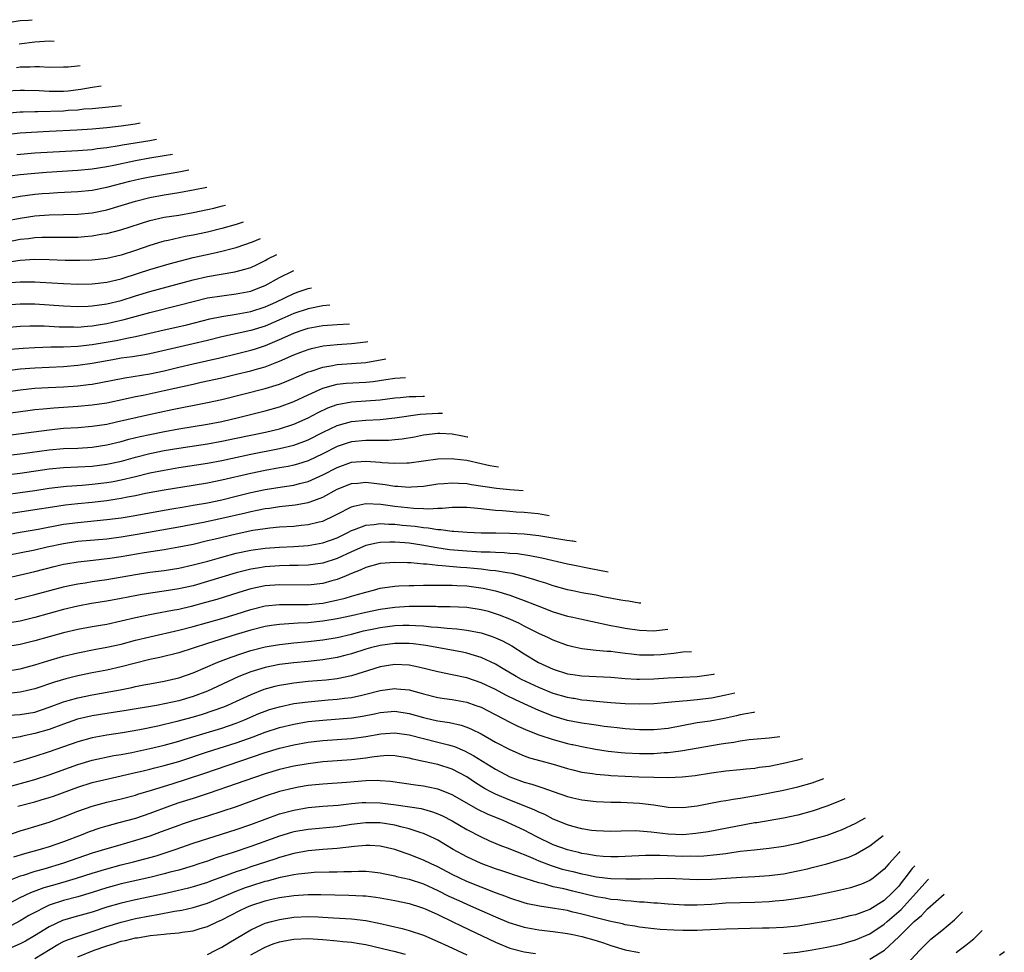
# Model space of a CAD drawing. Units: inches. Extents: x 2592000 to 2593952, y 1548000 to 1549869.
# Drawn here: x 2592909 to 2593046, y 1548869 to 1548998 of the extents above; entities that cross this region are included whole.
import ezdxf

# ---------------------------------------------------------------- set-up
doc = ezdxf.new("R2010")
doc.units = ezdxf.units.IN
doc.header["$MEASUREMENT"] = 0
doc.layers.add('LD25921548_2ft', color=105, linetype='Continuous')

msp = doc.modelspace()

# ---------------------------------------------------------------- linework, layer by layer
at = {"layer": 'LD25921548_2ft'}
for points, elevation in [([(2592907.89, 1548997.89), (2592909, 1548998.08), (2592910.16, 1548998.15), (2592910.64, 1548998.2)], 7894), ([(2592908.86, 1548994.86), (2592911, 1548995.14), (2592912.99, 1548995.25), (2592913.72, 1548995.24)], 7892), ([(2592917.32, 1548991.8), (2592916.95, 1548991.77), (2592915.65, 1548991.63), (2592915, 1548991.6), (2592913, 1548991.59), (2592911.66, 1548991.66), (2592911, 1548991.65), (2592910.39, 1548991.61), (2592909, 1548991.61), (2592908.46, 1548991.54)], 7890), ([(2592907, 1548988.34), (2592909, 1548988.44), (2592909.57, 1548988.43), (2592911.64, 1548988.36), (2592913, 1548988.27), (2592915, 1548988.29), (2592915.65, 1548988.35), (2592917.43, 1548988.57), (2592919, 1548988.84), (2592920.24, 1548989)], 7888), ([(2592905.02, 1548985.02), (2592909, 1548985.39), (2592909.39, 1548985.39), (2592911, 1548985.48), (2592911.46, 1548985.46), (2592915, 1548985.57), (2592915.63, 1548985.63), (2592917, 1548985.71), (2592917.81, 1548985.81), (2592919, 1548985.89), (2592922.23, 1548986.19), (2592923.06, 1548986.27), (2592923.08, 1548986.28)], 7886), ([(2592925.63, 1548983.83), (2592924.94, 1548983.71), (2592923, 1548983.42), (2592921, 1548983.18), (2592919, 1548983), (2592916.86, 1548982.86), (2592913, 1548982.7), (2592910.56, 1548982.56), (2592909, 1548982.44), (2592907, 1548982.24)], 7884), ([(2592908.5, 1548979.5), (2592911, 1548979.71), (2592917, 1548980.02), (2592919, 1548980.2), (2592919.7, 1548980.3), (2592921, 1548980.46), (2592922.73, 1548980.73), (2592923.18, 1548980.82), (2592927.01, 1548981.45), (2592927.94, 1548981.62)], 7882), ([(2592930.14, 1548979.51), (2592928.97, 1548979.28), (2592927, 1548978.97), (2592925, 1548978.62), (2592921.97, 1548977.97), (2592921, 1548977.78), (2592919, 1548977.47), (2592917, 1548977.27), (2592912.66, 1548977), (2592911, 1548976.87), (2592909, 1548976.66), (2592907.54, 1548976.46)], 7880), ([(2592907, 1548973.35), (2592909, 1548973.69), (2592911, 1548973.96), (2592912.05, 1548974.05), (2592913, 1548974.13), (2592914.2, 1548974.2), (2592917, 1548974.33), (2592919, 1548974.54), (2592921, 1548974.95), (2592924.22, 1548975.78), (2592925, 1548975.98), (2592925.84, 1548976.16), (2592927, 1548976.39), (2592931, 1548977.07), (2592932.41, 1548977.34)], 7878), ([(2592907, 1548970.27), (2592909, 1548970.66), (2592911, 1548970.97), (2592913, 1548971.12), (2592917, 1548971.21), (2592919, 1548971.4), (2592921, 1548971.82), (2592923, 1548972.41), (2592925, 1548973.03), (2592927, 1548973.52), (2592929, 1548973.88), (2592931, 1548974.19), (2592933, 1548974.57), (2592934.89, 1548974.96)], 7876), ([(2592907, 1548967.33), (2592909, 1548967.71), (2592910.16, 1548967.84), (2592911, 1548967.96), (2592912.01, 1548968.01), (2592913, 1548968.03), (2592913.99, 1548968.01), (2592915, 1548968.01), (2592917, 1548968.03), (2592917.9, 1548968.1), (2592919, 1548968.19), (2592920.45, 1548968.45), (2592921, 1548968.53), (2592922.96, 1548969.04), (2592927, 1548970.32), (2592929, 1548970.78), (2592931, 1548971.08), (2592933, 1548971.42), (2592935, 1548971.84), (2592935.86, 1548972.04), (2592937.1, 1548972.34), (2592937.51, 1548972.45)], 7874), ([(2592939.96, 1548970.1), (2592939, 1548969.77), (2592937, 1548969.2), (2592935, 1548968.72), (2592933, 1548968.3), (2592931.9, 1548968.1), (2592929.56, 1548967.56), (2592929, 1548967.45), (2592928.65, 1548967.35), (2592927, 1548966.85), (2592925, 1548966.16), (2592923, 1548965.53), (2592921, 1548965.06), (2592919, 1548964.82), (2592917.25, 1548964.75), (2592915.23, 1548964.77), (2592913, 1548964.86), (2592911, 1548964.9), (2592909, 1548964.78), (2592907.44, 1548964.56)], 7872), ([(2592907, 1548961.65), (2592909, 1548961.8), (2592909.82, 1548961.82), (2592911, 1548961.8), (2592911.77, 1548961.77), (2592915, 1548961.57), (2592917, 1548961.5), (2592919, 1548961.53), (2592921, 1548961.75), (2592923, 1548962.23), (2592925.44, 1548963), (2592927, 1548963.52), (2592929.69, 1548964.31), (2592931.27, 1548964.73), (2592933, 1548965.17), (2592935.81, 1548965.81), (2592937, 1548966.05), (2592938.44, 1548966.44), (2592939, 1548966.56), (2592941.24, 1548967.38), (2592942.34, 1548967.83)], 7870), ([(2592907, 1548958.61), (2592909, 1548958.77), (2592911, 1548958.76), (2592913, 1548958.63), (2592915, 1548958.47), (2592917, 1548958.39), (2592918.43, 1548958.43), (2592919, 1548958.47), (2592921, 1548958.74), (2592923, 1548959.22), (2592925, 1548959.86), (2592927, 1548960.47), (2592933, 1548962.1), (2592935, 1548962.57), (2592938.81, 1548963.19), (2592940.39, 1548963.61), (2592941, 1548963.82), (2592941.81, 1548964.19), (2592943, 1548964.79), (2592943.38, 1548965), (2592944.65, 1548965.61)], 7868), ([(2592907, 1548955.48), (2592909, 1548955.65), (2592910.31, 1548955.69), (2592911, 1548955.7), (2592912.32, 1548955.68), (2592914.42, 1548955.58), (2592915, 1548955.54), (2592916.46, 1548955.54), (2592917, 1548955.52), (2592918.35, 1548955.65), (2592919, 1548955.69), (2592920.11, 1548955.89), (2592921, 1548956.02), (2592921.81, 1548956.19), (2592923.44, 1548956.56), (2592927, 1548957.54), (2592931, 1548958.55), (2592933, 1548959.09), (2592935, 1548959.57), (2592937, 1548959.88), (2592939, 1548960.12), (2592941, 1548960.53), (2592942.26, 1548961), (2592943, 1548961.32), (2592945, 1548962.4), (2592946.92, 1548963.34), (2592946.99, 1548963.37)], 7866), ([(2592907, 1548952.39), (2592909.39, 1548952.61), (2592911, 1548952.7), (2592913.24, 1548952.76), (2592915, 1548952.78), (2592917, 1548952.88), (2592919, 1548953.12), (2592922.32, 1548953.68), (2592924.05, 1548954.05), (2592925, 1548954.21), (2592927, 1548954.66), (2592929, 1548955.14), (2592932.14, 1548955.86), (2592935.34, 1548956.66), (2592937, 1548957), (2592939, 1548957.32), (2592941, 1548957.69), (2592943, 1548958.34), (2592944.49, 1548959), (2592947, 1548960.19), (2592947.6, 1548960.4), (2592949, 1548960.88), (2592949.46, 1548960.99)], 7864), ([(2592952.01, 1548958.56), (2592951, 1548958.47), (2592949, 1548958.08), (2592947, 1548957.4), (2592945.33, 1548956.67), (2592943, 1548955.67), (2592941, 1548955.06), (2592937, 1548954.17), (2592935, 1548953.66), (2592933, 1548953.19), (2592931.2, 1548952.8), (2592927, 1548951.82), (2592926.31, 1548951.69), (2592924.59, 1548951.41), (2592923, 1548951.19), (2592921.85, 1548951), (2592919, 1548950.47), (2592917, 1548950.18), (2592915, 1548950.01), (2592911, 1548949.83), (2592909, 1548949.66), (2592905, 1548949.17)], 7862), ([(2592907, 1548946.55), (2592909, 1548946.82), (2592911, 1548947.03), (2592912.87, 1548947.13), (2592915, 1548947.22), (2592917, 1548947.37), (2592918.46, 1548947.54), (2592919, 1548947.62), (2592920.18, 1548947.82), (2592923.52, 1548948.48), (2592927, 1548949.03), (2592929, 1548949.46), (2592931, 1548949.95), (2592933, 1548950.43), (2592936.73, 1548951.27), (2592939, 1548951.8), (2592941, 1548952.3), (2592941.54, 1548952.46), (2592943.04, 1548952.96), (2592945, 1548953.78), (2592947, 1548954.69), (2592947.87, 1548955), (2592949, 1548955.38), (2592951, 1548955.75), (2592953, 1548955.88), (2592954.71, 1548955.97)], 7860), ([(2592907, 1548943.53), (2592910.04, 1548943.96), (2592911, 1548944.08), (2592912.18, 1548944.18), (2592913.67, 1548944.33), (2592917, 1548944.55), (2592919, 1548944.73), (2592921, 1548945.03), (2592923.56, 1548945.56), (2592925, 1548945.87), (2592926.08, 1548946.08), (2592929, 1548946.7), (2592933, 1548947.62), (2592934.14, 1548947.86), (2592937, 1548948.5), (2592939.03, 1548948.97), (2592941, 1548949.44), (2592941.64, 1548949.64), (2592943, 1548950.01), (2592944.65, 1548950.65), (2592945, 1548950.77), (2592947, 1548951.65), (2592947.97, 1548952.03), (2592949, 1548952.42), (2592949.44, 1548952.56), (2592951.08, 1548952.92), (2592953, 1548953.12), (2592955, 1548953.23), (2592957, 1548953.46), (2592957.26, 1548953.52)], 7858), ([(2592907, 1548940.49), (2592913, 1548941.28), (2592915, 1548941.47), (2592917, 1548941.6), (2592919, 1548941.76), (2592921, 1548942.06), (2592922.35, 1548942.35), (2592926.65, 1548943.35), (2592930.08, 1548944.08), (2592935, 1548945.04), (2592937, 1548945.49), (2592943, 1548947), (2592944.55, 1548947.45), (2592945, 1548947.61), (2592946, 1548948), (2592947, 1548948.41), (2592947.4, 1548948.6), (2592949, 1548949.29), (2592949.42, 1548949.42), (2592951, 1548949.97), (2592952.15, 1548950.15), (2592953, 1548950.33), (2592955, 1548950.46), (2592957, 1548950.63), (2592959.77, 1548951.12)], 7856), ([(2592907, 1548937.69), (2592909, 1548937.93), (2592913, 1548938.48), (2592915, 1548938.65), (2592917, 1548938.73), (2592919, 1548938.87), (2592921, 1548939.17), (2592923, 1548939.64), (2592924.06, 1548939.94), (2592925.66, 1548940.34), (2592927, 1548940.63), (2592929.03, 1548941.03), (2592931, 1548941.4), (2592935, 1548942.06), (2592937, 1548942.43), (2592939.49, 1548943), (2592943, 1548943.89), (2592945, 1548944.44), (2592947, 1548945.18), (2592949, 1548946.14), (2592951, 1548947.04), (2592952.52, 1548947.48), (2592953, 1548947.58), (2592954.28, 1548947.72), (2592957, 1548947.89), (2592958.01, 1548947.99), (2592959.76, 1548948.24), (2592961, 1548948.43), (2592962.49, 1548948.51)], 7854), ([(2592906.99, 1548934.99), (2592909, 1548935.23), (2592913, 1548935.84), (2592915, 1548936.03), (2592917, 1548936.1), (2592919, 1548936.22), (2592921, 1548936.49), (2592923.07, 1548936.93), (2592925, 1548937.46), (2592927, 1548937.97), (2592929, 1548938.38), (2592931, 1548938.71), (2592935, 1548939.32), (2592937, 1548939.67), (2592939, 1548940.08), (2592943.05, 1548940.95), (2592945, 1548941.42), (2592947, 1548942.05), (2592949, 1548942.92), (2592950.35, 1548943.65), (2592951.7, 1548944.3), (2592953, 1548944.78), (2592955, 1548945.15), (2592957, 1548945.28), (2592959, 1548945.44), (2592961, 1548945.69), (2592961.74, 1548945.74), (2592963, 1548945.88), (2592963.92, 1548945.88), (2592964.95, 1548945.95), (2592965.16, 1548945.95)], 7852), ([(2592907, 1548932.3), (2592909, 1548932.56), (2592911, 1548932.85), (2592913, 1548933.16), (2592915, 1548933.4), (2592915.42, 1548933.42), (2592917.58, 1548933.58), (2592919, 1548933.71), (2592921, 1548933.95), (2592921.9, 1548934.1), (2592923, 1548934.31), (2592925, 1548934.78), (2592927, 1548935.27), (2592929, 1548935.68), (2592931, 1548936.01), (2592935, 1548936.62), (2592937, 1548936.99), (2592941, 1548937.86), (2592945, 1548938.65), (2592947, 1548939.13), (2592948.38, 1548939.62), (2592949, 1548939.87), (2592951.08, 1548940.92), (2592953, 1548941.86), (2592954.17, 1548942.17), (2592955, 1548942.42), (2592957, 1548942.61), (2592959, 1548942.71), (2592961, 1548942.92), (2592964.55, 1548943.45), (2592967.06, 1548943.58), (2592967.66, 1548943.56)], 7850), ([(2592971.15, 1548940.22), (2592971.07, 1548940.24), (2592970.43, 1548940.36), (2592969, 1548940.67), (2592967.25, 1548940.75), (2592967, 1548940.75), (2592965, 1548940.52), (2592963.74, 1548940.26), (2592962.02, 1548939.98), (2592961, 1548939.86), (2592960.2, 1548939.8), (2592958.23, 1548939.77), (2592957, 1548939.8), (2592955, 1548939.59), (2592954.55, 1548939.45), (2592953, 1548938.93), (2592951, 1548937.92), (2592949, 1548936.95), (2592947.52, 1548936.48), (2592947, 1548936.33), (2592946.19, 1548936.19), (2592945, 1548935.96), (2592943, 1548935.62), (2592941, 1548935.21), (2592937, 1548934.25), (2592935, 1548933.85), (2592933, 1548933.52), (2592929, 1548932.89), (2592926.4, 1548932.4), (2592925, 1548932.1), (2592923.9, 1548931.9), (2592923, 1548931.71), (2592922.39, 1548931.61), (2592921, 1548931.4), (2592919, 1548931.17), (2592917, 1548930.97), (2592915.22, 1548930.78), (2592913.46, 1548930.54), (2592911, 1548930.13), (2592906.55, 1548929.45)], 7848), ([(2592907.27, 1548926.73), (2592909, 1548927.05), (2592911.48, 1548927.48), (2592915, 1548928.14), (2592917, 1548928.41), (2592921, 1548928.8), (2592923, 1548929.05), (2592924.67, 1548929.33), (2592929, 1548930.12), (2592930.34, 1548930.34), (2592931.46, 1548930.54), (2592933, 1548930.79), (2592935, 1548931.14), (2592937, 1548931.55), (2592939, 1548932.04), (2592941, 1548932.55), (2592943, 1548932.99), (2592945.35, 1548933.35), (2592947, 1548933.58), (2592947.8, 1548933.8), (2592949, 1548934.09), (2592951, 1548935), (2592953, 1548936.04), (2592955, 1548936.75), (2592957, 1548936.93), (2592959, 1548936.77), (2592959.27, 1548936.73), (2592961, 1548936.61), (2592962.69, 1548936.69), (2592963, 1548936.69), (2592967, 1548937.25), (2592969, 1548937.29), (2592969.24, 1548937.24), (2592971, 1548937.03), (2592973, 1548936.6), (2592974.22, 1548936.32), (2592975.43, 1548936.11)], 7846), ([(2592907, 1548923.8), (2592911, 1548924.59), (2592912.74, 1548925), (2592915, 1548925.49), (2592917, 1548925.78), (2592921, 1548926.14), (2592923, 1548926.4), (2592925.24, 1548926.76), (2592931, 1548927.77), (2592934.43, 1548928.43), (2592937, 1548928.98), (2592940.27, 1548929.73), (2592941, 1548929.92), (2592941.91, 1548930.09), (2592943, 1548930.33), (2592943.6, 1548930.4), (2592945, 1548930.61), (2592947.17, 1548930.83), (2592949, 1548931.15), (2592949.27, 1548931.27), (2592951, 1548931.9), (2592953, 1548933.01), (2592955, 1548933.8), (2592955.87, 1548933.87), (2592957, 1548933.99), (2592959.67, 1548933.67), (2592961, 1548933.44), (2592961.43, 1548933.43), (2592963, 1548933.3), (2592963.34, 1548933.34), (2592965, 1548933.45), (2592967, 1548933.75), (2592967.81, 1548933.81), (2592969, 1548933.91), (2592969.84, 1548933.84), (2592971, 1548933.79), (2592971.67, 1548933.67), (2592975.16, 1548933.15), (2592977, 1548932.96), (2592978.86, 1548932.82)], 7844), ([(2592905, 1548920.19), (2592911, 1548921.57), (2592913.72, 1548922.28), (2592915, 1548922.61), (2592915.33, 1548922.67), (2592917.06, 1548922.94), (2592919.14, 1548923.14), (2592921.42, 1548923.42), (2592923, 1548923.67), (2592926.22, 1548924.22), (2592929, 1548924.66), (2592931, 1548925), (2592933, 1548925.4), (2592935, 1548925.87), (2592935.9, 1548926.1), (2592939, 1548926.84), (2592941.31, 1548927.31), (2592943, 1548927.57), (2592943.65, 1548927.65), (2592945, 1548927.77), (2592947, 1548927.9), (2592948.02, 1548928.02), (2592949, 1548928.11), (2592950.49, 1548928.49), (2592951, 1548928.6), (2592952.65, 1548929.35), (2592953, 1548929.54), (2592955, 1548930.57), (2592955.32, 1548930.68), (2592957, 1548931.02), (2592959.07, 1548930.93), (2592961, 1548930.66), (2592963.64, 1548930.36), (2592965, 1548930.33), (2592965.71, 1548930.29), (2592967, 1548930.39), (2592967.61, 1548930.39), (2592969, 1548930.51), (2592971, 1548930.5), (2592971.53, 1548930.47), (2592973, 1548930.32), (2592973.74, 1548930.26), (2592975, 1548930.1), (2592975.95, 1548930.05), (2592977, 1548929.95), (2592977.88, 1548929.88), (2592979, 1548929.82), (2592980.94, 1548929.62), (2592982.46, 1548929.37)], 7842), ([(2592908.28, 1548917.72), (2592909, 1548917.89), (2592911, 1548918.4), (2592915, 1548919.47), (2592915.59, 1548919.59), (2592917, 1548919.89), (2592918.03, 1548920.03), (2592919, 1548920.19), (2592921, 1548920.48), (2592925, 1548921.17), (2592927, 1548921.48), (2592929, 1548921.75), (2592931, 1548922.06), (2592933, 1548922.5), (2592935.04, 1548923.04), (2592937, 1548923.6), (2592939, 1548924.14), (2592941, 1548924.57), (2592943, 1548924.83), (2592945, 1548924.97), (2592947, 1548925.08), (2592949, 1548925.22), (2592950.53, 1548925.47), (2592951, 1548925.56), (2592953, 1548926.28), (2592954.49, 1548927), (2592955, 1548927.27), (2592955.41, 1548927.41), (2592957, 1548928.04), (2592958.13, 1548928.13), (2592959, 1548928.27), (2592960.17, 1548928.17), (2592961, 1548928.17), (2592962.04, 1548928.04), (2592963.86, 1548927.86), (2592965, 1548927.68), (2592965.65, 1548927.65), (2592967, 1548927.4), (2592967.4, 1548927.4), (2592969, 1548927.2), (2592969.2, 1548927.2), (2592971.07, 1548927.07), (2592973, 1548926.98), (2592975.06, 1548926.94), (2592977, 1548926.93), (2592979, 1548926.84), (2592981, 1548926.61), (2592984.91, 1548925.93), (2592985.67, 1548925.85), (2592985.73, 1548925.84), (2592986.22, 1548925.77)], 7840), ([(2592990.66, 1548921.51), (2592987.99, 1548922.01), (2592985.73, 1548922.46), (2592985, 1548922.61), (2592981.44, 1548923.44), (2592979.78, 1548923.78), (2592978.04, 1548924.04), (2592977, 1548924.11), (2592976.19, 1548924.19), (2592975, 1548924.21), (2592974.27, 1548924.27), (2592973, 1548924.29), (2592972.34, 1548924.34), (2592971, 1548924.41), (2592968.61, 1548924.61), (2592966.86, 1548924.86), (2592964.75, 1548925.25), (2592963, 1548925.51), (2592962.43, 1548925.57), (2592961, 1548925.66), (2592960.34, 1548925.66), (2592959, 1548925.6), (2592958.49, 1548925.51), (2592957, 1548925.19), (2592955, 1548924.34), (2592953, 1548923.4), (2592951, 1548922.73), (2592949, 1548922.46), (2592947.59, 1548922.41), (2592946.41, 1548922.41), (2592945, 1548922.36), (2592943, 1548922.23), (2592941.93, 1548922.07), (2592941, 1548921.91), (2592940.26, 1548921.74), (2592939, 1548921.4), (2592935, 1548920.18), (2592933, 1548919.61), (2592931, 1548919.16), (2592929, 1548918.84), (2592927.39, 1548918.61), (2592925.66, 1548918.34), (2592923.97, 1548918.03), (2592923, 1548917.84), (2592921, 1548917.48), (2592918.87, 1548917.13), (2592917, 1548916.78), (2592915, 1548916.3), (2592911, 1548915.22), (2592909, 1548914.7), (2592907.56, 1548914.44)], 7838), ([(2592995.17, 1548917.19), (2592994.95, 1548917.21), (2592993.46, 1548917.45), (2592993, 1548917.51), (2592992.39, 1548917.61), (2592989.91, 1548918.09), (2592989, 1548918.28), (2592987, 1548918.64), (2592985.73, 1548918.9), (2592985, 1548919.05), (2592983, 1548919.61), (2592981.97, 1548919.97), (2592981, 1548920.26), (2592980.45, 1548920.45), (2592978.9, 1548920.9), (2592977.3, 1548921.3), (2592976.61, 1548921.39), (2592975, 1548921.68), (2592974.26, 1548921.74), (2592973, 1548921.92), (2592972, 1548922), (2592971, 1548922.1), (2592970.16, 1548922.16), (2592967.61, 1548922.39), (2592967, 1548922.41), (2592965.41, 1548922.59), (2592965, 1548922.6), (2592963.23, 1548922.77), (2592962.77, 1548922.77), (2592961, 1548922.84), (2592959, 1548922.68), (2592957, 1548922.14), (2592956.22, 1548921.78), (2592955, 1548921.31), (2592954.28, 1548921), (2592953, 1548920.48), (2592952.29, 1548920.29), (2592951, 1548919.91), (2592949, 1548919.68), (2592945, 1548919.73), (2592943, 1548919.58), (2592941, 1548919.16), (2592939.33, 1548918.67), (2592936.28, 1548917.72), (2592934.73, 1548917.27), (2592932.74, 1548916.74), (2592931, 1548916.33), (2592930.16, 1548916.16), (2592927.69, 1548915.69), (2592927, 1548915.57), (2592925, 1548915.15), (2592923, 1548914.68), (2592921, 1548914.25), (2592919, 1548913.91), (2592917, 1548913.55), (2592915, 1548913.09), (2592913, 1548912.54), (2592911, 1548911.96), (2592909, 1548911.44), (2592907, 1548911.12)], 7836), ([(2592907, 1548907.74), (2592909, 1548908.09), (2592911, 1548908.64), (2592912.81, 1548909.19), (2592915, 1548909.81), (2592917, 1548910.31), (2592919.24, 1548910.76), (2592921, 1548911.07), (2592923, 1548911.52), (2592925, 1548912.05), (2592927, 1548912.54), (2592931, 1548913.44), (2592933, 1548913.96), (2592937, 1548915.08), (2592939, 1548915.68), (2592941, 1548916.3), (2592943, 1548916.8), (2592945, 1548917.01), (2592949, 1548917.01), (2592951, 1548917.21), (2592952.5, 1548917.5), (2592954.11, 1548917.89), (2592955, 1548918.17), (2592955.67, 1548918.34), (2592957, 1548918.74), (2592958.07, 1548919), (2592959, 1548919.26), (2592959.3, 1548919.3), (2592961, 1548919.57), (2592961.58, 1548919.58), (2592963, 1548919.66), (2592963.65, 1548919.65), (2592965, 1548919.68), (2592965.67, 1548919.67), (2592967, 1548919.7), (2592967.68, 1548919.68), (2592969, 1548919.7), (2592969.65, 1548919.65), (2592971, 1548919.59), (2592973.28, 1548919.28), (2592975, 1548918.92), (2592977, 1548918.31), (2592978.12, 1548917.88), (2592979, 1548917.57), (2592980.43, 1548917), (2592981, 1548916.76), (2592983, 1548915.99), (2592985, 1548915.4), (2592985.73, 1548915.24), (2592987, 1548914.95), (2592991, 1548914.11), (2592992.09, 1548913.91), (2592993, 1548913.73), (2592995, 1548913.42), (2592997, 1548913.36), (2592998.94, 1548913.58)], 7834), ([(2593002.2, 1548910.45), (2593001, 1548910.37), (2592999.79, 1548910.21), (2592997.96, 1548910.04), (2592997, 1548909.96), (2592995, 1548909.99), (2592993.87, 1548910.13), (2592993, 1548910.22), (2592991.6, 1548910.4), (2592991, 1548910.46), (2592990.49, 1548910.49), (2592989, 1548910.64), (2592987, 1548910.86), (2592985.73, 1548911.15), (2592985, 1548911.32), (2592983, 1548912.05), (2592982.37, 1548912.37), (2592981, 1548913), (2592979, 1548914.01), (2592978.35, 1548914.35), (2592977, 1548914.96), (2592975.54, 1548915.54), (2592975, 1548915.73), (2592974.02, 1548916.02), (2592973, 1548916.28), (2592971, 1548916.58), (2592968.69, 1548916.69), (2592967, 1548916.69), (2592966.71, 1548916.71), (2592963, 1548916.73), (2592961, 1548916.61), (2592959, 1548916.3), (2592957, 1548915.88), (2592955, 1548915.43), (2592953, 1548915), (2592951, 1548914.68), (2592949, 1548914.47), (2592947.58, 1548914.42), (2592946.31, 1548914.31), (2592945, 1548914.25), (2592943.9, 1548914.1), (2592943, 1548913.96), (2592941, 1548913.44), (2592939, 1548912.83), (2592935, 1548911.58), (2592931, 1548910.28), (2592928.36, 1548909.64), (2592927, 1548909.35), (2592924.82, 1548908.82), (2592923, 1548908.34), (2592921, 1548907.89), (2592919, 1548907.5), (2592917, 1548907.08), (2592915.32, 1548906.68), (2592913.77, 1548906.23), (2592911, 1548905.28), (2592909.83, 1548905), (2592909, 1548904.82), (2592907, 1548904.62)], 7832), ([(2592905, 1548901.5), (2592909, 1548901.74), (2592911, 1548902.08), (2592913, 1548902.74), (2592915, 1548903.49), (2592915.67, 1548903.67), (2592917, 1548904.06), (2592919, 1548904.47), (2592922.85, 1548905.15), (2592924.51, 1548905.49), (2592925, 1548905.61), (2592926.17, 1548905.83), (2592927, 1548906.01), (2592929, 1548906.36), (2592931, 1548906.81), (2592933, 1548907.5), (2592936.45, 1548909), (2592938.29, 1548909.71), (2592939.78, 1548910.22), (2592941, 1548910.6), (2592943, 1548911.12), (2592945, 1548911.47), (2592947, 1548911.68), (2592949, 1548911.86), (2592951, 1548912.1), (2592953, 1548912.44), (2592955, 1548912.9), (2592956.67, 1548913.33), (2592958.32, 1548913.68), (2592959, 1548913.81), (2592961, 1548914.07), (2592962.13, 1548914.13), (2592963, 1548914.16), (2592963.91, 1548914.09), (2592965, 1548914.06), (2592966.08, 1548913.92), (2592967, 1548913.86), (2592968.3, 1548913.7), (2592969.62, 1548913.62), (2592971, 1548913.46), (2592973, 1548913.08), (2592974.56, 1548912.56), (2592975, 1548912.38), (2592975.95, 1548911.94), (2592977.25, 1548911.25), (2592979, 1548910.14), (2592980.96, 1548908.96), (2592983, 1548908.03), (2592985, 1548907.4), (2592985.73, 1548907.29), (2592987, 1548907.09), (2592991, 1548906.9), (2592993, 1548906.74), (2592994.64, 1548906.64), (2592995, 1548906.63), (2592997, 1548906.69), (2592999, 1548906.82), (2593001, 1548906.9), (2593003, 1548907.03), (2593005.3, 1548907.34), (2593005.43, 1548907.36)], 7830), ([(2593008.22, 1548904.68), (2593007, 1548904.4), (2593005, 1548904), (2593003, 1548903.76), (2593001.64, 1548903.64), (2593001, 1548903.6), (2592999.43, 1548903.43), (2592999, 1548903.41), (2592997, 1548903.22), (2592995, 1548903.15), (2592993, 1548903.22), (2592991, 1548903.36), (2592989.5, 1548903.5), (2592989, 1548903.53), (2592987.69, 1548903.69), (2592987, 1548903.74), (2592985.94, 1548903.94), (2592985.73, 1548903.97), (2592985, 1548904.08), (2592983, 1548904.67), (2592981, 1548905.48), (2592978.62, 1548906.61), (2592977.89, 1548907), (2592976.08, 1548908.09), (2592975, 1548908.7), (2592973, 1548909.65), (2592972.09, 1548909.91), (2592971, 1548910.26), (2592970.4, 1548910.4), (2592967.14, 1548911), (2592965.33, 1548911.33), (2592965, 1548911.37), (2592963.55, 1548911.55), (2592963, 1548911.59), (2592961.6, 1548911.6), (2592961, 1548911.58), (2592959, 1548911.32), (2592957.65, 1548911), (2592957, 1548910.82), (2592955, 1548910.17), (2592954.08, 1548909.92), (2592953, 1548909.66), (2592952.44, 1548909.56), (2592951, 1548909.34), (2592949, 1548909.11), (2592947, 1548908.91), (2592945, 1548908.66), (2592943, 1548908.27), (2592941.93, 1548907.93), (2592941, 1548907.66), (2592939.36, 1548907), (2592936.39, 1548905.61), (2592935, 1548904.97), (2592933, 1548904.23), (2592931, 1548903.63), (2592929.24, 1548903.24), (2592927.92, 1548903), (2592923.7, 1548902.3), (2592921, 1548901.89), (2592919, 1548901.56), (2592916.93, 1548901.07), (2592915, 1548900.41), (2592913, 1548899.67), (2592911, 1548899.08), (2592909.29, 1548898.71), (2592909, 1548898.63), (2592907.58, 1548898.42)], 7828), ([(2593010.98, 1548902.04), (2593010.82, 1548902.02), (2593009.75, 1548901.83), (2593009, 1548901.67), (2593008.46, 1548901.54), (2593006.82, 1548901.18), (2593004.83, 1548900.83), (2593003, 1548900.57), (2592999, 1548899.79), (2592997, 1548899.59), (2592995, 1548899.61), (2592993, 1548899.75), (2592991.88, 1548899.88), (2592991, 1548899.96), (2592990.09, 1548900.09), (2592989, 1548900.23), (2592988.34, 1548900.34), (2592987, 1548900.53), (2592985.73, 1548900.77), (2592985, 1548900.91), (2592983, 1548901.5), (2592981, 1548902.31), (2592979.51, 1548903), (2592977.77, 1548903.77), (2592976.44, 1548904.44), (2592975, 1548905.2), (2592973, 1548906.15), (2592971, 1548906.82), (2592969, 1548907.26), (2592967, 1548907.66), (2592964.32, 1548908.32), (2592963, 1548908.58), (2592961, 1548908.67), (2592959, 1548908.34), (2592955, 1548907.1), (2592953, 1548906.7), (2592951.48, 1548906.52), (2592949, 1548906.3), (2592947, 1548906.08), (2592945.9, 1548905.9), (2592945, 1548905.77), (2592944.37, 1548905.63), (2592942.81, 1548905.19), (2592941, 1548904.48), (2592939, 1548903.54), (2592937.79, 1548903), (2592937.23, 1548902.77), (2592935.76, 1548902.24), (2592934.25, 1548901.75), (2592933, 1548901.38), (2592930.76, 1548900.76), (2592928.12, 1548900.12), (2592925.61, 1548899.61), (2592923.19, 1548899.19), (2592921, 1548898.86), (2592919, 1548898.5), (2592917, 1548897.94), (2592913, 1548896.53), (2592911, 1548895.88), (2592909.37, 1548895.37), (2592908.07, 1548895)], 7826), ([(2592907, 1548891.62), (2592911, 1548892.71), (2592913, 1548893.35), (2592917, 1548894.8), (2592919, 1548895.4), (2592921.98, 1548896.02), (2592923, 1548896.19), (2592924.47, 1548896.47), (2592927, 1548897), (2592929, 1548897.48), (2592931, 1548898.05), (2592931.72, 1548898.28), (2592937, 1548899.85), (2592939, 1548900.54), (2592940.14, 1548901), (2592942.14, 1548901.86), (2592943, 1548902.21), (2592943.59, 1548902.41), (2592945, 1548902.82), (2592947, 1548903.24), (2592949, 1548903.51), (2592951.77, 1548903.77), (2592953, 1548903.86), (2592954.01, 1548904.01), (2592955, 1548904.11), (2592956.44, 1548904.44), (2592957, 1548904.55), (2592959, 1548905.06), (2592961, 1548905.34), (2592961.32, 1548905.32), (2592963, 1548905.14), (2592964.69, 1548904.69), (2592965, 1548904.59), (2592967, 1548904.1), (2592967.94, 1548903.94), (2592969, 1548903.8), (2592971, 1548903.44), (2592972.29, 1548903), (2592973, 1548902.74), (2592977, 1548900.67), (2592978.12, 1548900.12), (2592979.5, 1548899.5), (2592981, 1548898.91), (2592983, 1548898.24), (2592985, 1548897.7), (2592985.59, 1548897.59), (2592985.73, 1548897.56), (2592987, 1548897.27), (2592988.91, 1548896.91), (2592990.64, 1548896.64), (2592992.44, 1548896.44), (2592993, 1548896.4), (2592995, 1548896.31), (2592997, 1548896.33), (2592998.44, 1548896.44), (2592999, 1548896.47), (2593000.71, 1548896.71), (2593001, 1548896.74), (2593005, 1548897.43), (2593006.36, 1548897.64), (2593007, 1548897.75), (2593008.11, 1548897.89), (2593009, 1548898.07), (2593010.25, 1548898.25), (2593013, 1548898.51), (2593014.47, 1548898.7)], 7824), ([(2592908.65, 1548889), (2592911, 1548889.63), (2592911.9, 1548889.9), (2592913, 1548890.2), (2592913.6, 1548890.4), (2592917, 1548891.65), (2592919, 1548892.27), (2592921.19, 1548892.81), (2592925, 1548893.67), (2592926.07, 1548893.93), (2592927, 1548894.13), (2592927.68, 1548894.32), (2592929, 1548894.63), (2592931, 1548895.22), (2592935, 1548896.54), (2592939, 1548897.81), (2592939.89, 1548898.11), (2592941.35, 1548898.65), (2592943, 1548899.28), (2592945, 1548899.93), (2592947, 1548900.41), (2592949, 1548900.74), (2592951, 1548900.97), (2592955, 1548901.26), (2592956.52, 1548901.48), (2592958.19, 1548901.81), (2592959, 1548901.99), (2592961, 1548902.18), (2592963, 1548901.88), (2592965, 1548901.31), (2592966.34, 1548901), (2592967, 1548900.86), (2592968.61, 1548900.61), (2592970.24, 1548900.24), (2592971, 1548899.97), (2592971.69, 1548899.69), (2592973, 1548899.03), (2592975, 1548897.91), (2592977, 1548896.86), (2592979, 1548896), (2592979.74, 1548895.74), (2592981.29, 1548895.29), (2592983, 1548894.83), (2592985, 1548894.24), (2592985.73, 1548894.06), (2592987, 1548893.74), (2592988.46, 1548893.54), (2592989, 1548893.45), (2592990.68, 1548893.32), (2592991, 1548893.28), (2592993, 1548893.17), (2592994.92, 1548893.08), (2592996.99, 1548893.01), (2592999, 1548892.98), (2593000.93, 1548893.07), (2593002.72, 1548893.28), (2593005, 1548893.65), (2593007, 1548893.92), (2593009, 1548894.1), (2593009.81, 1548894.19), (2593011, 1548894.29), (2593011.6, 1548894.4), (2593013, 1548894.57), (2593015, 1548894.96), (2593016.98, 1548895.42), (2593017.68, 1548895.62)], 7822), ([(2592907, 1548884.87), (2592909, 1548885.59), (2592910.08, 1548885.92), (2592913, 1548886.79), (2592915, 1548887.51), (2592917, 1548888.3), (2592919, 1548889.01), (2592921, 1548889.55), (2592923, 1548890.03), (2592925, 1548890.55), (2592925.33, 1548890.67), (2592927.21, 1548891.21), (2592930.1, 1548892.1), (2592934.48, 1548893.52), (2592943, 1548896.44), (2592945, 1548897.04), (2592947, 1548897.51), (2592949, 1548897.87), (2592951, 1548898.12), (2592955, 1548898.4), (2592957, 1548898.68), (2592959.07, 1548899.07), (2592961, 1548899.21), (2592963, 1548898.9), (2592965, 1548898.38), (2592967, 1548897.91), (2592968.49, 1548897.51), (2592969, 1548897.39), (2592969.29, 1548897.29), (2592970.7, 1548896.7), (2592972.01, 1548896.01), (2592975, 1548894.15), (2592977, 1548893.1), (2592979, 1548892.36), (2592980.06, 1548892.06), (2592981, 1548891.72), (2592981.56, 1548891.56), (2592983, 1548891.04), (2592985, 1548890.36), (2592985.73, 1548890.18), (2592987, 1548889.87), (2592989, 1548889.65), (2592991, 1548889.58), (2592992.43, 1548889.57), (2592995, 1548889.43), (2592997, 1548889.17), (2592999, 1548888.88), (2593001, 1548888.81), (2593003, 1548889.06), (2593004.61, 1548889.39), (2593006.3, 1548889.7), (2593007, 1548889.81), (2593008.01, 1548889.99), (2593009, 1548890.12), (2593010.33, 1548890.33), (2593011.45, 1548890.55), (2593015, 1548891.25), (2593017, 1548891.69), (2593019, 1548892.26), (2593020.59, 1548892.84)], 7820), ([(2593023.53, 1548890.01), (2593023.03, 1548889.8), (2593021, 1548888.99), (2593019, 1548888.31), (2593017, 1548887.77), (2593015, 1548887.34), (2593011.29, 1548886.71), (2593011, 1548886.67), (2593004.54, 1548885.46), (2593002.81, 1548885.19), (2593001, 1548885.02), (2592999, 1548885.1), (2592996.6, 1548885.4), (2592995, 1548885.54), (2592994.44, 1548885.56), (2592992.47, 1548885.53), (2592991, 1548885.47), (2592989, 1548885.56), (2592988.35, 1548885.65), (2592987, 1548885.86), (2592985.73, 1548886.2), (2592985, 1548886.4), (2592983, 1548887.22), (2592981.83, 1548887.83), (2592981, 1548888.18), (2592980.46, 1548888.46), (2592977.6, 1548889.6), (2592977, 1548889.82), (2592975, 1548890.67), (2592974.35, 1548891), (2592973.48, 1548891.48), (2592972.24, 1548892.24), (2592971, 1548893.07), (2592969, 1548894.13), (2592967, 1548894.79), (2592965, 1548895.23), (2592963.53, 1548895.53), (2592963, 1548895.67), (2592961, 1548896.01), (2592960.02, 1548896.02), (2592959, 1548895.97), (2592957.83, 1548895.83), (2592957, 1548895.69), (2592955, 1548895.43), (2592951, 1548895.15), (2592949, 1548894.9), (2592947, 1548894.54), (2592945, 1548894.09), (2592943, 1548893.5), (2592941.53, 1548893), (2592939, 1548892.09), (2592935.21, 1548890.79), (2592933.7, 1548890.3), (2592933, 1548890.09), (2592931, 1548889.45), (2592929.72, 1548889), (2592927, 1548887.98), (2592925, 1548887.31), (2592922.67, 1548886.67), (2592921, 1548886.24), (2592920.04, 1548885.96), (2592918.55, 1548885.45), (2592917.45, 1548885), (2592915, 1548884.05), (2592913, 1548883.36), (2592911.76, 1548883), (2592909.59, 1548882.41), (2592908.08, 1548881.92)], 7818), ([(2593026.34, 1548887.32), (2593025.75, 1548887), (2593025, 1548886.58), (2593023, 1548885.67), (2593022.51, 1548885.49), (2593021, 1548884.95), (2593019, 1548884.36), (2593017, 1548883.84), (2593015, 1548883.41), (2593013, 1548883.12), (2593010.91, 1548882.91), (2593009, 1548882.69), (2593007.54, 1548882.46), (2593007, 1548882.41), (2593005.76, 1548882.24), (2593003.93, 1548882.07), (2593003, 1548882.03), (2593002.06, 1548882.06), (2593001, 1548882.04), (2592997.84, 1548882.16), (2592995.85, 1548882.15), (2592993, 1548882.02), (2592992.02, 1548881.98), (2592991, 1548881.97), (2592989.97, 1548882.03), (2592989, 1548882.11), (2592987.68, 1548882.32), (2592987, 1548882.45), (2592986.57, 1548882.57), (2592985.73, 1548882.76), (2592985, 1548882.93), (2592983, 1548883.66), (2592980.75, 1548884.75), (2592979, 1548885.67), (2592976.07, 1548887), (2592973.91, 1548887.91), (2592972.56, 1548888.56), (2592971, 1548889.43), (2592969, 1548890.56), (2592967.27, 1548891.27), (2592967, 1548891.37), (2592965.66, 1548891.66), (2592965, 1548891.78), (2592963.91, 1548891.91), (2592960.41, 1548892.41), (2592959, 1548892.54), (2592958.55, 1548892.55), (2592957, 1548892.52), (2592954.3, 1548892.3), (2592951, 1548892.08), (2592949, 1548891.86), (2592947.63, 1548891.63), (2592947, 1548891.52), (2592945, 1548891.05), (2592943, 1548890.4), (2592939, 1548888.93), (2592937, 1548888.25), (2592935, 1548887.62), (2592933, 1548887.02), (2592931.49, 1548886.51), (2592931, 1548886.34), (2592928.58, 1548885.42), (2592927, 1548884.84), (2592925, 1548884.22), (2592922.48, 1548883.52), (2592921, 1548883.09), (2592919, 1548882.48), (2592915, 1548881.07), (2592912.28, 1548880.28), (2592911, 1548879.94), (2592909.39, 1548879.39), (2592909, 1548879.27), (2592907.37, 1548878.63)], 7816), ([(2592907.58, 1548875.58), (2592909, 1548876.32), (2592910.45, 1548877), (2592910.83, 1548877.17), (2592912.3, 1548877.7), (2592913.85, 1548878.15), (2592915.42, 1548878.58), (2592916.81, 1548879), (2592919, 1548879.71), (2592921, 1548880.32), (2592923, 1548880.84), (2592924.74, 1548881.26), (2592926.32, 1548881.68), (2592927.87, 1548882.13), (2592930.53, 1548883), (2592933, 1548883.86), (2592939, 1548885.76), (2592941, 1548886.45), (2592943, 1548887.21), (2592945, 1548887.93), (2592947, 1548888.46), (2592949, 1548888.8), (2592951, 1548888.99), (2592953.16, 1548889.16), (2592955, 1548889.36), (2592956.5, 1548889.5), (2592957, 1548889.53), (2592959, 1548889.48), (2592961.2, 1548889.2), (2592964.66, 1548888.66), (2592966.24, 1548888.24), (2592967, 1548887.95), (2592967.65, 1548887.65), (2592969, 1548886.95), (2592971, 1548885.78), (2592973, 1548884.74), (2592974.18, 1548884.18), (2592975.59, 1548883.59), (2592977, 1548883.09), (2592978.48, 1548882.48), (2592979, 1548882.3), (2592980.2, 1548881.8), (2592981, 1548881.43), (2592982.75, 1548880.75), (2592984.28, 1548880.28), (2592985.73, 1548879.92), (2592987, 1548879.6), (2592987.51, 1548879.51), (2592989, 1548879.18), (2592991, 1548878.96), (2592993.1, 1548878.9), (2592995.1, 1548878.9), (2592999, 1548878.99), (2593003, 1548878.81), (2593005, 1548878.87), (2593007.02, 1548879.02), (2593009.15, 1548879.15), (2593011, 1548879.22), (2593013, 1548879.37), (2593015, 1548879.63), (2593017, 1548880.01), (2593018.32, 1548880.32), (2593019, 1548880.47), (2593021, 1548881), (2593022.56, 1548881.44), (2593024.06, 1548881.94), (2593025, 1548882.35), (2593027, 1548883.52), (2593028.82, 1548884.94)], 7814), ([(2593031.15, 1548882.71), (2593031, 1548882.53), (2593029.63, 1548881), (2593029, 1548880.24), (2593027.47, 1548879), (2593027, 1548878.67), (2593025.81, 1548878.19), (2593025, 1548877.89), (2593024.31, 1548877.69), (2593022.71, 1548877.29), (2593021, 1548876.92), (2593019, 1548876.51), (2593017, 1548876.18), (2593016.07, 1548876.07), (2593015, 1548875.92), (2593013.82, 1548875.82), (2593013, 1548875.73), (2593011, 1548875.63), (2593009, 1548875.58), (2593007, 1548875.52), (2593005, 1548875.37), (2593003, 1548875.24), (2593001.27, 1548875.27), (2592999, 1548875.4), (2592997.52, 1548875.52), (2592997, 1548875.53), (2592995.67, 1548875.67), (2592995, 1548875.69), (2592993.82, 1548875.82), (2592993, 1548875.86), (2592991.99, 1548875.99), (2592991, 1548876.05), (2592990.21, 1548876.21), (2592989, 1548876.4), (2592985.73, 1548877.21), (2592984.49, 1548877.51), (2592983, 1548877.82), (2592981.84, 1548878.16), (2592981, 1548878.34), (2592977.49, 1548879.49), (2592977, 1548879.67), (2592976, 1548880), (2592975, 1548880.32), (2592973, 1548881.03), (2592971, 1548881.96), (2592969.11, 1548883), (2592967, 1548884.27), (2592966.52, 1548884.52), (2592965.5, 1548885), (2592965, 1548885.22), (2592964.69, 1548885.31), (2592963, 1548885.87), (2592961.87, 1548886.13), (2592961, 1548886.37), (2592959, 1548886.69), (2592957, 1548886.69), (2592955, 1548886.44), (2592953, 1548886.15), (2592949, 1548885.77), (2592947, 1548885.42), (2592946.67, 1548885.33), (2592945, 1548884.82), (2592941, 1548883.39), (2592938.58, 1548882.58), (2592936.19, 1548881.81), (2592935, 1548881.39), (2592933.81, 1548881), (2592933, 1548880.74), (2592931, 1548880.14), (2592929.83, 1548879.84), (2592929, 1548879.59), (2592927, 1548879.09), (2592923, 1548878.2), (2592922.05, 1548877.95), (2592921, 1548877.66), (2592918.99, 1548877.01), (2592917, 1548876.43), (2592915, 1548875.9), (2592913, 1548875.24), (2592912.46, 1548875), (2592911, 1548874.26), (2592910.19, 1548873.81), (2592909, 1548873.08), (2592907, 1548872.03)], 7812), ([(2593033.22, 1548880.73), (2593032.88, 1548880.33), (2593031.86, 1548879), (2593031.47, 1548878.53), (2593031, 1548877.9), (2593030.55, 1548877.45), (2593030.16, 1548877), (2593029, 1548875.92), (2593027, 1548874.67), (2593026.46, 1548874.46), (2593025, 1548873.94), (2593024.23, 1548873.77), (2593023, 1548873.44), (2593021, 1548873.02), (2593018.6, 1548872.6), (2593017, 1548872.36), (2593015, 1548872.15), (2593013, 1548872.06), (2593012.06, 1548872.06), (2593007, 1548871.93), (2593003.79, 1548871.79), (2593003, 1548871.75), (2593001, 1548871.73), (2592999.77, 1548871.77), (2592997.89, 1548871.89), (2592997, 1548871.97), (2592995, 1548872.22), (2592994.34, 1548872.34), (2592993, 1548872.55), (2592992.65, 1548872.65), (2592991, 1548872.99), (2592989, 1548873.49), (2592987, 1548874.03), (2592986.2, 1548874.2), (2592985.73, 1548874.31), (2592985, 1548874.5), (2592983.2, 1548874.8), (2592981.1, 1548875.1), (2592979.45, 1548875.45), (2592979, 1548875.57), (2592977, 1548876.23), (2592976.45, 1548876.45), (2592975, 1548876.98), (2592973, 1548877.74), (2592971, 1548878.56), (2592970.04, 1548879), (2592969, 1548879.51), (2592967, 1548880.56), (2592966.06, 1548881), (2592965, 1548881.53), (2592963, 1548882.31), (2592962.47, 1548882.48), (2592961, 1548883.01), (2592959, 1548883.47), (2592957.54, 1548883.54), (2592957, 1548883.54), (2592955.4, 1548883.4), (2592953, 1548883.13), (2592951, 1548882.99), (2592949, 1548882.8), (2592947, 1548882.43), (2592945, 1548881.86), (2592944.36, 1548881.64), (2592941, 1548880.56), (2592940.32, 1548880.32), (2592939, 1548879.88), (2592937.22, 1548879.22), (2592935.41, 1548878.59), (2592935, 1548878.43), (2592933, 1548877.8), (2592932.37, 1548877.63), (2592930.77, 1548877.23), (2592929, 1548876.84), (2592925, 1548876.01), (2592923, 1548875.55), (2592921.04, 1548874.96), (2592919, 1548874.29), (2592916.42, 1548873.58), (2592914.88, 1548873.12), (2592913, 1548872.27), (2592910.96, 1548871), (2592909.73, 1548870.27), (2592909, 1548869.88), (2592906.99, 1548869.01)], 7810), ([(2592911, 1548867.87), (2592914.2, 1548869.8), (2592915, 1548870.2), (2592915.55, 1548870.45), (2592917.03, 1548870.97), (2592919, 1548871.59), (2592921, 1548872.28), (2592923, 1548872.91), (2592925, 1548873.39), (2592927, 1548873.78), (2592928.05, 1548873.95), (2592930.42, 1548874.42), (2592931.43, 1548874.57), (2592933, 1548874.95), (2592935, 1548875.56), (2592937, 1548876.35), (2592938.86, 1548877.14), (2592940.3, 1548877.7), (2592941, 1548877.94), (2592943, 1548878.57), (2592943.35, 1548878.65), (2592945.13, 1548879.13), (2592947, 1548879.51), (2592947.61, 1548879.61), (2592949, 1548879.77), (2592949.83, 1548879.83), (2592951.9, 1548879.9), (2592953, 1548879.9), (2592953.94, 1548879.94), (2592955, 1548879.95), (2592955.98, 1548879.98), (2592957, 1548879.97), (2592957.89, 1548879.89), (2592959, 1548879.77), (2592959.62, 1548879.62), (2592961, 1548879.34), (2592961.26, 1548879.26), (2592963, 1548878.85), (2592965, 1548878.2), (2592967, 1548877.3), (2592968.53, 1548876.53), (2592969.9, 1548875.9), (2592971, 1548875.4), (2592971.96, 1548875), (2592975, 1548873.66), (2592976.87, 1548872.87), (2592978.37, 1548872.37), (2592979, 1548872.2), (2592980.01, 1548872.01), (2592981, 1548871.85), (2592983, 1548871.6), (2592985, 1548871.32), (2592985.73, 1548871.18), (2592987, 1548870.93), (2592989, 1548870.36), (2592990.02, 1548870.02), (2592991, 1548869.68), (2592993, 1548869.08), (2592995, 1548868.7)], 7808), ([(2593015, 1548868.55), (2593017, 1548868.75), (2593019, 1548869.05), (2593021, 1548869.41), (2593023, 1548869.85), (2593023.88, 1548870.12), (2593025, 1548870.43), (2593027, 1548871.3), (2593029, 1548872.64), (2593029.4, 1548873), (2593031.33, 1548874.67), (2593033, 1548876.51), (2593033.47, 1548877), (2593035, 1548878.74), (2593035.15, 1548878.88)], 7808), ([(2592917, 1548868.1), (2592919.24, 1548869), (2592921, 1548869.62), (2592922.07, 1548869.93), (2592923, 1548870.24), (2592923.63, 1548870.37), (2592925, 1548870.71), (2592925.27, 1548870.73), (2592927.04, 1548871.04), (2592929, 1548871.24), (2592929.29, 1548871.29), (2592931, 1548871.41), (2592931.5, 1548871.5), (2592933, 1548871.68), (2592934, 1548872), (2592935, 1548872.29), (2592936.45, 1548873), (2592937, 1548873.24), (2592939.48, 1548874.52), (2592940.46, 1548875), (2592941, 1548875.22), (2592943, 1548875.87), (2592944.14, 1548876.14), (2592945, 1548876.33), (2592947, 1548876.61), (2592949, 1548876.74), (2592950.75, 1548876.75), (2592954.65, 1548876.65), (2592956.57, 1548876.57), (2592957, 1548876.54), (2592958.38, 1548876.38), (2592959, 1548876.28), (2592961, 1548875.92), (2592963, 1548875.5), (2592964.57, 1548875), (2592965, 1548874.86), (2592965.25, 1548874.75), (2592967, 1548873.95), (2592969, 1548873), (2592970.34, 1548872.34), (2592973.17, 1548871), (2592975, 1548870.1), (2592977, 1548869.3), (2592979, 1548868.8), (2592980.57, 1548868.57)], 7806), ([(2593027, 1548867.75), (2593029.01, 1548868.99), (2593031, 1548870.86), (2593033, 1548872.87), (2593033.14, 1548873), (2593034.18, 1548873.82), (2593035, 1548874.75), (2593037.32, 1548876.79)], 7806), ([(2593032.09, 1548867), (2593033.93, 1548869), (2593035, 1548870.07), (2593035.48, 1548870.52), (2593037, 1548871.75), (2593038.76, 1548873.24), (2593039.88, 1548874.34)], 7804), ([(2592935, 1548868.43), (2592936.17, 1548869), (2592936.71, 1548869.29), (2592937, 1548869.43), (2592937.95, 1548870.05), (2592941, 1548871.84), (2592942.51, 1548872.51), (2592943, 1548872.75), (2592943.89, 1548873), (2592945, 1548873.29), (2592947, 1548873.58), (2592949, 1548873.68), (2592950.38, 1548873.62), (2592951, 1548873.61), (2592952.51, 1548873.49), (2592955, 1548873.35), (2592957, 1548873.13), (2592958.78, 1548872.78), (2592960.41, 1548872.41), (2592962.02, 1548872.02), (2592963, 1548871.76), (2592965, 1548871.09), (2592967, 1548870.23), (2592968.42, 1548869.58), (2592971, 1548868.36)], 7804), ([(2593039, 1548868.7), (2593039.41, 1548869), (2593040.31, 1548869.69), (2593041, 1548870.28), (2593041.42, 1548870.58), (2593041.86, 1548871), (2593042.6, 1548871.74)], 7802), ([(2592941, 1548868.36), (2592942.23, 1548869), (2592942.72, 1548869.28), (2592943, 1548869.41), (2592944.12, 1548869.88), (2592945, 1548870.16), (2592945.69, 1548870.31), (2592947, 1548870.54), (2592949, 1548870.62), (2592951, 1548870.49), (2592953, 1548870.31), (2592953.78, 1548870.22), (2592955, 1548870.12), (2592956.08, 1548869.92), (2592957, 1548869.79), (2592960.26, 1548869), (2592960.87, 1548868.87), (2592962.46, 1548868.46)], 7802), ([(2593045.67, 1548868.8), (2593045, 1548868.27)], 7800)]:
    msp.add_lwpolyline(points, dxfattribs=dict(at, elevation=elevation))

doc.saveas('drawing.dxf')
